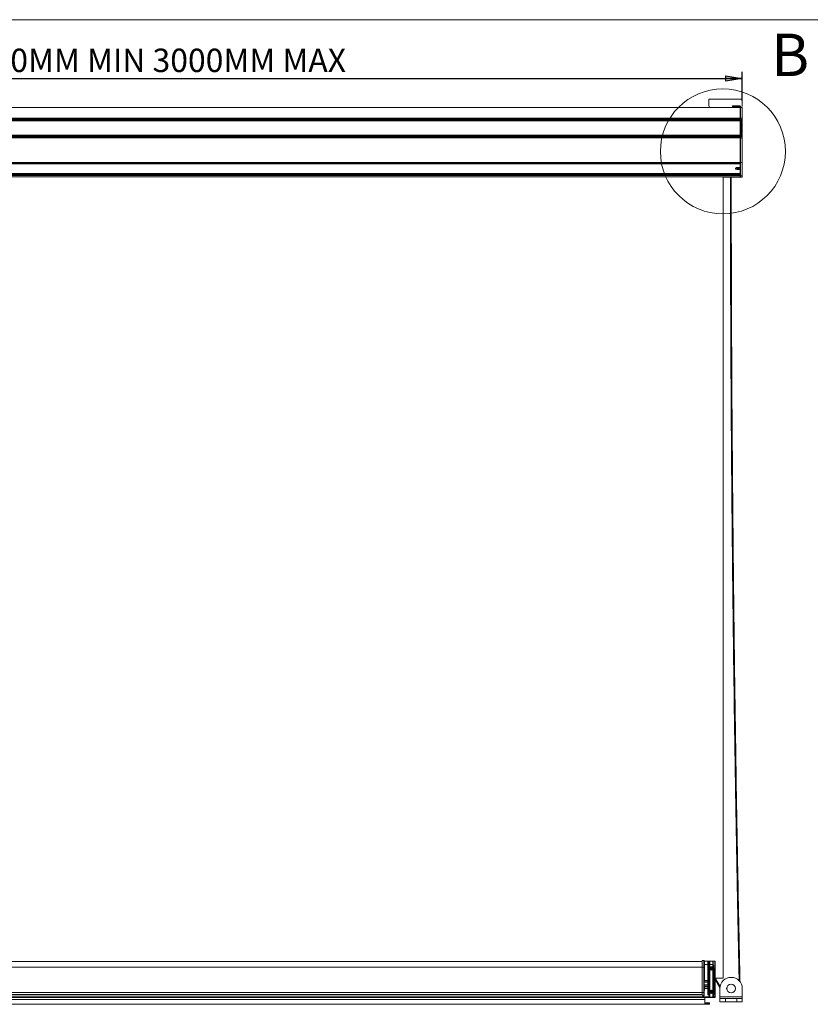
# Model space of a CAD drawing. Units: millimetres. Extents: x 13 to 407, y 10 to 287.
# Drawn here: x 132 to 250, y 140 to 287 of the extents above; entities that cross this region are included whole.
import ezdxf

# ---------------------------------------------------------------- set-up
doc = ezdxf.new("R2010")
doc.units = ezdxf.units.MM
doc.layers.add('BORDTITLE', color=1, linetype='Continuous')
doc.layers.add('RAHM2', color=5, linetype='Continuous')
doc.styles.add('SLDTEXTSTYLE0', font='GOTHIC.TTF', dxfattribs={"width": 0.913})
doc.dimstyles.new('SLDDIMSTYLE0', dxfattribs={"dimtxt": 3.5, "dimasz": 2.5, "dimexe": 0, "dimexo": 0.0625, "dimgap": 0.875, "dimtad": 1, "dimlfac": 12, "dimrnd": 1e-09, "dimzin": 12, "dimdsep": 46, "dimtxsty": 'SLDTEXTSTYLE0', "dimblk1": 'CLOSED', "dimblk2": 'CLOSED', "dimsah": 1, "dimcen": 0.09, "dimadec": 0, "dimazin": 3, "dimtfac": 1, "dimtofl": 0, "dimtmove": 0, "dimatfit": 3, "dimldrblk": 'CLOSED', "dimfxl": 1, "dimfrac": 2, "dimtolj": 1, "dimtzin": 12, "dimarcsym": 0})

# ---------------------------------------------------------------- blocks, each defined once
blk = doc.blocks.new('_CLOSED')
at = {"color": 0, "linetype": 'ByBlock', "lineweight": -2}
for p, q in [((-1, 0.166667), (0, 0)), ((-1, 0.166667), (-1, -0.166667)), ((0, 0), (-1, -0.166667)), ((0, 0), (-1, 0))]:
    blk.add_line(p, q, dxfattribs=at)
blk = doc.blocks.new('_D_1')
at = {"layer": 'BORDTITLE', "transparency": 16777216}
for p, q in [((31.24, 274.67), (31.24, 279.01)), ((239.57, 274.67), (239.57, 279.01)), ((31.24, 278.01), (239.57, 278.01))]:
    blk.add_line(p, q, dxfattribs=at)
at = {"layer": 'BORDTITLE', "transparency": 16777216, "xscale": 2.5, "yscale": 2.5, "rotation": 180.0000000000004}
blk.add_blockref('_CLOSED', (31.24, 278.01, -0.4), dxfattribs=at)
at = {"layer": 'BORDTITLE', "transparency": 16777216, "xscale": 2.5, "yscale": 2.5}
blk.add_blockref('_CLOSED', (239.57, 278.01, -0.4), dxfattribs=at)
at = {"layer": 'BORDTITLE', "transparency": 16777216, "insert": (89.67, 282.48), "char_height": 3.5, "attachment_point": 1, "style": 'SLDTEXTSTYLE0'}
blk.add_mtext('SYSTEM WIDTH 650MM MIN 3000MM MAX', dxfattribs=at)

msp = doc.modelspace()

# ---------------------------------------------------------------- linework, layer by layer
at = {"color": 7, "linetype": 'Continuous', "lineweight": 0}
for p, q in [((234.55359, 274.9163), (239.55359, 274.9163)), ((234.55359, 273.99963), (234.55359, 274.9163)), ((234.55359, 273.99963), (234.68963, 273.6663)), ((239.51338, 273.6663), (239.55359, 273.99963)), ((239.55359, 273.99963), (239.55359, 274.9163)), ((31.53276, 273.6663), (239.28276, 273.6663)), ((238.09526, 273.82463), (238.09526, 273.6663)), ((238.17859, 273.90797), (238.41456, 273.90797)), ((238.41456, 273.90797), (239.22025, 273.90797)), ((239.28276, 273.6663), (239.32442, 273.6663)), ((239.28276, 273.6663), (239.28276, 272.06097)), ((239.32442, 273.4663), (239.28276, 273.4663)), ((239.28276, 273.2913), (239.32442, 273.2913)), ((239.30359, 273.6663), (239.30359, 273.82463)), ((239.32442, 272.36998), (239.32442, 273.6663)), ((239.32442, 273.6663), (239.57443, 273.6663)), ((239.57443, 273.6663), (239.57443, 272.36998)), ((31.53276, 272.06097), (239.28276, 272.06097)), ((239.28276, 272.03854), (31.53276, 272.03854)), ((31.53276, 271.96101), (239.28276, 271.96101)), ((239.28276, 271.93783), (31.53276, 271.93783)), ((31.53276, 271.81144), (239.28276, 271.81144)), ((239.28276, 271.78826), (31.53276, 271.78826)), ((31.53276, 271.71101), (239.28276, 271.71101)), ((239.28276, 271.68783), (31.53276, 271.68783)), ((239.28276, 272.06097), (239.28276, 272.03854)), ((239.28276, 271.96101), (239.28276, 272.03854)), ((239.28276, 271.96101), (239.28276, 271.93783)), ((239.28276, 271.93783), (239.28276, 271.81144)), ((239.28276, 271.81144), (239.28276, 271.78826)), ((239.28276, 271.71101), (239.28276, 271.78826)), ((239.28276, 271.71101), (239.28276, 271.68783)), ((239.28276, 271.68783), (239.28276, 269.53144)), ((239.32442, 271.20797), (239.28276, 271.20797)), ((239.32442, 268.61676), (239.32442, 272.36998)), ((239.36609, 271.99963), (239.36609, 269.21913)), ((239.53276, 271.99963), (239.36609, 271.99963)), ((239.53276, 269.21913), (239.53276, 271.99963)), ((239.57443, 272.36998), (239.57443, 268.61676)), ((31.53276, 269.53144), (239.28276, 269.53144)), ((239.28276, 269.53144), (239.28276, 269.50826)), ((239.28276, 269.50826), (31.53276, 269.50826)), ((31.53276, 269.43101), (239.28276, 269.43101)), ((239.28276, 269.40783), (31.53276, 269.40783)), ((31.53276, 269.28144), (239.28276, 269.28144)), ((239.28276, 269.25826), (31.53276, 269.25826)), ((31.53276, 269.1809), (239.28276, 269.1809)), ((239.28276, 269.15801), (31.53276, 269.15801)), ((239.28276, 269.43101), (239.28276, 269.50826)), ((239.28276, 269.43101), (239.28276, 269.40783)), ((239.28276, 269.40783), (239.28276, 269.28144)), ((239.28276, 269.28144), (239.28276, 269.25826)), ((239.28276, 269.1809), (239.28276, 269.25826)), ((239.28276, 269.1809), (239.28276, 269.15801)), ((239.28276, 269.15801), (239.28276, 265.46196)), ((239.32442, 265.43027), (239.32442, 268.61676)), ((239.36609, 269.21913), (239.53276, 269.21913)), ((239.57443, 268.61676), (239.57443, 265.43027)), ((239.28276, 267.37463), (239.32442, 267.37463)), ((31.53276, 265.46196), (239.28276, 265.46196)), ((239.28276, 265.43684), (31.53276, 265.43684)), ((31.53276, 265.38911), (239.28276, 265.38911)), ((31.53276, 265.33667), (239.28276, 265.33667)), ((239.28276, 265.31155), (31.53276, 265.31155)), ((31.53276, 265.26411), (239.28276, 265.26411)), ((239.28276, 265.46196), (239.28276, 265.43684)), ((239.28276, 265.38911), (239.28276, 265.43684)), ((239.28276, 265.38911), (239.28276, 265.33667)), ((239.28276, 265.33667), (239.28276, 265.31155)), ((239.28276, 265.26411), (239.28276, 265.31155)), ((239.28276, 265.26411), (239.28276, 263.80716)), ((239.57443, 265.43027), (239.32442, 265.43027)), ((239.32442, 265.43027), (239.32442, 263.47292)), ((239.57443, 265.43027), (239.57443, 263.47292)), ((31.53276, 263.80716), (239.28276, 263.80716)), ((239.28276, 263.78204), (31.53276, 263.78204)), ((31.53276, 263.73459), (239.28276, 263.73459)), ((31.53276, 263.68216), (239.28276, 263.68216)), ((239.28276, 263.65704), (31.53276, 263.65704)), ((238.60359, 264.57873), (238.60359, 264.55347)), ((238.76094, 264.57493), (238.86484, 264.57493)), ((238.76094, 264.57493), (238.76094, 264.53201)), ((238.80438, 264.57493), (238.76094, 264.53201)), ((238.76094, 264.53201), (238.86484, 264.53201)), ((238.95067, 264.62687), (238.86484, 264.62687)), ((238.86484, 264.57493), (238.86484, 264.62687)), ((238.86484, 264.57493), (238.86484, 264.53201)), ((238.86484, 264.48006), (238.86484, 264.53201)), ((238.86484, 264.48006), (238.95067, 264.48006)), ((238.95067, 264.57493), (238.95067, 264.62687)), ((238.95067, 264.57493), (239.05457, 264.57493)), ((238.95067, 264.57493), (238.95067, 264.53201)), ((238.95067, 264.53201), (239.05457, 264.53201)), ((238.95067, 264.48006), (238.95067, 264.53201)), ((239.05457, 264.53201), (239.01113, 264.57493)), ((239.05457, 264.53201), (239.05457, 264.57493)), ((239.21193, 264.55347), (239.21193, 264.57873)), ((239.28276, 264.57188), (239.32442, 264.57188)), ((239.32442, 264.0413), (239.28276, 264.0413)), ((239.32442, 264.02463), (239.28276, 264.02463)), ((239.32442, 263.81047), (239.28276, 263.81047)), ((239.28276, 263.80716), (239.28276, 263.78204)), ((239.28276, 263.73459), (239.28276, 263.78204)), ((239.28276, 263.73459), (239.28276, 263.68216)), ((239.28276, 263.68216), (239.28276, 263.65704)), ((239.28276, 263.60959), (239.28276, 263.65704)), ((31.53276, 263.60959), (239.28276, 263.60959)), ((31.53276, 263.55716), (239.28276, 263.55716)), ((239.28276, 263.53204), (31.53276, 263.53204)), ((31.53276, 263.48459), (239.28276, 263.48459)), ((239.28276, 263.30297), (31.53276, 263.30297)), ((236.74109, 263.30297), (236.74109, 143.45797)), ((237.80377, 263.24963), (236.74109, 263.24963)), ((239.32442, 263.24963), (237.92877, 263.24963)), ((239.28276, 263.60959), (239.28276, 263.55716)), ((239.28276, 263.55716), (239.28276, 263.53204)), ((239.28276, 263.48459), (239.28276, 263.53204)), ((239.28276, 263.48459), (239.28276, 263.30297)), ((239.28276, 263.4163), (239.32442, 263.4163)), ((239.32442, 263.47292), (239.57443, 263.47292)), ((239.32442, 263.24963), (239.32442, 263.47292)), ((239.57443, 263.24963), (239.32442, 263.24963)), ((239.57443, 263.47292), (239.57443, 263.24963)), ((233.57442, 145.92926), (37.24109, 145.92926)), ((233.83946, 146.06403), (233.57442, 146.06278)), ((233.57442, 145.0653), (233.57442, 146.06278)), ((233.88116, 146.02252), (233.88116, 146.02131)), ((233.9228, 145.97983), (234.48663, 145.98107)), ((234.48663, 145.98107), (234.49063, 145.98125)), ((234.49109, 145.98129), (234.49063, 145.98125)), ((234.49618, 145.9815), (234.49109, 145.98129)), ((234.65267, 145.9815), (234.49618, 145.9815)), ((234.65822, 145.98125), (234.65267, 145.9815)), ((234.65822, 145.98125), (234.66222, 145.98107)), ((234.66222, 145.98107), (235.1421, 145.98107)), ((235.1421, 145.98107), (235.14559, 145.98122)), ((235.14938, 145.98138), (235.14559, 145.98122)), ((235.49011, 145.98138), (235.14938, 145.98138)), ((235.53174, 145.93974), (235.53174, 144.17029)), ((233.80767, 145.0653), (233.57442, 145.0653)), ((233.57442, 141.3153), (233.57442, 145.0653)), ((233.80767, 141.3153), (233.80767, 145.0653)), ((233.80767, 145.0653), (233.84931, 145.0653)), ((233.84931, 145.0653), (233.84931, 141.3153)), ((233.86469, 143.08293), (233.86469, 145.50279)), ((233.86469, 145.50279), (233.90633, 145.50279)), ((233.90633, 145.50279), (233.90633, 143.08293)), ((234.40919, 145.50279), (233.90633, 145.50279)), ((234.40919, 143.08293), (234.40919, 145.50279)), ((234.45083, 145.50279), (234.40919, 145.50279)), ((234.45083, 145.50279), (234.45083, 143.08293)), ((234.46259, 142.9885), (234.46259, 145.0653)), ((234.46259, 145.0653), (234.52506, 145.0653)), ((234.52506, 145.0653), (234.52506, 141.3153)), ((234.52506, 145.0653), (234.62379, 145.0653)), ((234.62379, 141.3153), (234.62379, 145.0653)), ((234.62379, 145.0653), (234.68626, 145.0653)), ((234.68626, 145.0653), (234.68626, 141.3153)), ((234.69802, 144.89863), (234.69802, 145.50279)), ((234.73966, 145.50279), (234.69802, 145.50279)), ((234.69802, 141.39863), (234.69802, 144.89863)), ((234.73966, 145.50279), (234.73966, 145.03464)), ((235.15919, 145.50279), (234.73966, 145.50279)), ((234.73966, 144.76261), (234.73966, 141.53464)), ((234.82442, 144.8678), (234.82442, 144.92947)), ((234.82442, 144.92947), (234.90025, 144.92947)), ((234.90025, 144.8678), (234.82442, 144.8678)), ((234.90794, 144.91925), (234.90794, 144.92947)), ((234.90794, 144.8678), (234.90794, 144.878)), ((234.91859, 145.02363), (234.98026, 145.02363)), ((234.91859, 144.9478), (234.91859, 145.02363)), ((234.91859, 144.94012), (234.9288, 144.94012)), ((234.9288, 144.85715), (234.91859, 144.85715)), ((234.91859, 144.77363), (234.91859, 144.84945)), ((234.98026, 144.77363), (234.91859, 144.77363)), ((234.97006, 144.94012), (234.98026, 144.94012)), ((234.98026, 144.85715), (234.97006, 144.85715)), ((234.98026, 145.02363), (234.98026, 144.9478)), ((234.98026, 144.84945), (234.98026, 144.77363)), ((234.99092, 144.92947), (234.99092, 144.91925)), ((234.99092, 144.878), (234.99092, 144.8678)), ((234.99861, 144.92947), (235.07442, 144.92947)), ((235.07442, 144.8678), (234.99861, 144.8678)), ((235.07442, 144.92947), (235.07442, 144.8678)), ((235.15919, 145.03464), (235.15919, 145.50279)), ((235.15919, 145.50279), (235.20083, 145.50279)), ((235.15919, 141.53464), (235.15919, 144.76261)), ((235.20083, 145.50279), (235.20083, 144.89863)), ((235.20083, 144.89863), (235.20083, 141.39863)), ((235.20676, 140.72509), (235.20676, 145.25279)), ((235.20676, 145.25279), (235.24839, 145.25279)), ((235.24839, 145.25279), (235.24839, 140.72509)), ((235.24839, 145.25279), (235.46706, 145.25279)), ((235.25957, 141.01676), (235.25957, 144.96113)), ((235.26773, 144.96113), (235.25957, 144.96113)), ((235.26773, 144.96113), (235.26773, 141.01676)), ((235.30039, 144.96113), (235.26773, 144.96113)), ((235.30039, 144.96113), (235.30039, 141.01676)), ((235.33305, 144.96113), (235.30039, 144.96113)), ((235.33305, 141.01676), (235.33305, 144.96113)), ((235.34121, 144.96113), (235.33305, 144.96113)), ((235.34121, 144.96113), (235.34121, 141.01676)), ((235.46706, 140.72509), (235.46706, 145.25279)), ((235.46706, 145.25279), (235.5087, 145.25279)), ((235.5087, 145.25279), (235.5087, 140.72509)), ((233.85152, 142.43179), (233.85152, 142.86547)), ((233.85152, 142.86547), (233.89316, 142.86547)), ((233.85841, 143.07352), (233.86469, 143.08293)), ((233.86469, 143.08293), (233.90633, 143.08293)), ((233.89316, 142.86547), (233.89316, 142.43179)), ((234.43057, 142.86547), (233.89316, 142.86547)), ((233.90633, 143.04133), (233.90005, 143.0319)), ((233.90005, 143.0319), (234.41546, 143.0319)), ((233.90633, 143.08293), (233.90633, 143.04133)), ((233.90633, 143.08293), (234.40919, 143.08293)), ((234.40919, 143.04133), (233.90633, 143.04133)), ((234.45083, 143.08293), (234.40919, 143.08293)), ((234.40919, 143.04133), (234.40919, 143.08293)), ((234.41546, 143.0319), (234.40919, 143.04133)), ((234.46836, 142.86547), (234.43057, 142.86547)), ((234.43057, 142.43179), (234.43057, 142.86547)), ((234.45083, 143.08293), (234.45711, 143.07352)), ((234.46836, 142.86547), (234.46836, 142.43179)), ((235.52985, 143.38511), (235.52985, 140.58323)), ((235.52985, 143.17284), (235.55078, 143.14023)), ((235.53098, 143.42016), (235.53206, 143.42091)), ((235.5313, 143.87384), (235.5313, 143.66698)), ((235.53201, 143.89466), (235.53203, 143.89468)), ((235.53203, 143.64614), (235.53201, 143.64616)), ((236.74109, 143.45797), (235.53203, 143.45797)), ((235.53276, 143.44282), (235.53276, 143.45797)), ((235.55078, 143.14023), (236.24343, 141.98689)), ((236.26687, 142.19065), (235.65794, 143.20459)), ((233.85152, 142.43179), (233.89316, 142.43179)), ((233.86469, 142.21433), (233.85841, 142.22374)), ((233.86469, 141.96843), (233.86469, 142.21433)), ((233.86469, 142.21433), (233.90633, 142.21433)), ((233.86469, 141.96843), (233.90633, 141.96843)), ((233.89316, 142.43179), (234.43057, 142.43179)), ((234.41546, 142.26535), (233.90005, 142.26535)), ((233.90005, 142.26535), (233.90633, 142.25593)), ((234.40963, 141.90226), (233.90588, 141.90226)), ((233.90633, 142.25593), (234.40919, 142.25593)), ((233.90633, 142.25593), (233.90633, 142.21433)), ((233.90633, 142.21433), (233.90633, 141.96843)), ((234.40919, 142.21433), (233.90633, 142.21433)), ((233.90633, 141.96843), (234.40919, 141.96843)), ((234.40919, 142.25593), (234.41546, 142.26535)), ((234.40919, 142.21433), (234.40919, 142.25593)), ((234.40919, 141.96843), (234.40919, 142.21433)), ((234.45083, 142.21433), (234.40919, 142.21433)), ((234.45083, 141.96843), (234.40919, 141.96843)), ((234.46836, 142.43179), (234.43057, 142.43179)), ((234.45711, 142.22374), (234.45083, 142.21433)), ((234.45083, 142.21433), (234.45083, 141.96843)), ((234.46259, 141.3153), (234.46259, 142.30875)), ((234.69802, 140.61929), (234.69802, 141.39863)), ((234.82442, 141.36779), (234.82442, 141.42946)), ((234.82442, 141.42946), (234.90025, 141.42946)), ((234.90794, 141.41926), (234.90794, 141.42946)), ((234.91859, 141.52363), (234.98026, 141.52363)), ((234.91859, 141.44781), (234.91859, 141.52363)), ((234.91859, 141.44012), (234.9288, 141.44012)), ((234.97006, 141.44012), (234.98026, 141.44012)), ((234.98026, 141.52363), (234.98026, 141.44781)), ((234.99092, 141.42946), (234.99092, 141.41926)), ((234.99861, 141.42946), (235.07442, 141.42946)), ((235.07442, 141.42946), (235.07442, 141.36779)), ((235.20083, 141.39863), (235.20083, 140.59846)), ((236.2411, 141.89863), (236.2411, 140.64863)), ((239.57443, 141.89863), (239.57443, 140.64863)), ((36.82443, 140.57779), (233.99109, 140.57779)), ((36.82443, 140.27388), (233.99109, 140.27388)), ((233.65776, 140.66946), (37.15776, 140.66946)), ((233.80767, 141.3153), (233.57442, 141.3153)), ((233.57442, 140.96133), (233.57442, 141.3153)), ((233.63474, 140.89902), (233.64167, 140.89878)), ((233.65776, 140.88275), (233.65776, 140.80019)), ((233.65776, 140.80019), (233.81244, 140.80019)), ((233.65776, 140.79424), (233.65776, 140.80019)), ((233.65776, 140.79424), (233.65776, 140.66946)), ((233.81244, 140.77663), (233.65776, 140.77663)), ((233.65776, 140.66946), (233.65776, 140.57779)), ((234.62598, 140.65904), (233.65776, 140.65904)), ((233.80767, 141.3153), (233.84931, 141.3153)), ((233.81244, 140.80019), (233.81244, 140.77663)), ((233.99109, 140.57779), (233.99109, 140.27388)), ((233.99109, 140.56529), (234.40785, 140.56529)), ((233.99109, 140.27388), (233.99109, 139.67682)), ((234.62703, 140.56535), (234.40769, 140.56535)), ((234.47539, 140.53939), (234.45279, 140.562)), ((234.46259, 141.3153), (234.52506, 141.3153)), ((234.49621, 140.53868), (235.13764, 140.53868)), ((234.62647, 140.91992), (234.52239, 140.91992)), ((234.52274, 140.96136), (234.62611, 140.96136)), ((234.52506, 141.3153), (234.62379, 141.3153)), ((234.62379, 141.3153), (234.68626, 141.3153)), ((234.62598, 140.65904), (234.68843, 140.65904)), ((234.63555, 140.55682), (234.62703, 140.56535)), ((234.68949, 140.62782), (234.69802, 140.61929)), ((234.73966, 140.61929), (234.69802, 140.61929)), ((234.73695, 140.59565), (234.73695, 140.55401)), ((234.73695, 140.59565), (235.15919, 140.59565)), ((235.15919, 140.55401), (234.73695, 140.55401)), ((234.73966, 141.26262), (234.73966, 140.61929)), ((234.90025, 141.36779), (234.82442, 141.36779)), ((234.90794, 141.36779), (234.90794, 141.378)), ((234.9288, 141.35714), (234.91859, 141.35714)), ((234.91859, 141.27363), (234.91859, 141.34945)), ((234.98026, 141.27363), (234.91859, 141.27363)), ((234.98026, 141.35714), (234.97006, 141.35714)), ((234.98026, 141.34945), (234.98026, 141.27363)), ((234.99092, 141.378), (234.99092, 141.36779)), ((235.07442, 141.36779), (234.99861, 141.36779)), ((235.15926, 140.54019), (235.15846, 140.53939)), ((235.15919, 140.59565), (235.15919, 141.26262)), ((235.15919, 140.59565), (235.15919, 140.55401)), ((235.20083, 140.59846), (235.20253, 140.60017)), ((235.2009, 140.54159), (235.48821, 140.54159)), ((235.20676, 140.72509), (235.24839, 140.72509)), ((235.24418, 140.55853), (235.24247, 140.55682)), ((235.47127, 140.55853), (235.24418, 140.55853)), ((235.24839, 140.72509), (235.46706, 140.72509)), ((235.26773, 141.01676), (235.25957, 141.01676)), ((235.30039, 141.01676), (235.26773, 141.01676)), ((235.33305, 141.01676), (235.30039, 141.01676)), ((235.34121, 141.01676), (235.33305, 141.01676)), ((235.46706, 140.72509), (235.5087, 140.72509)), ((235.48821, 140.54159), (235.47127, 140.55853)), ((235.51292, 140.60017), (235.52985, 140.58323)), ((236.2411, 140.64863), (239.57443, 140.64863)), ((236.2411, 140.64863), (236.2411, 140.39863)), ((236.2411, 139.89863), (236.2411, 140.39863)), ((236.2411, 140.39863), (237.07443, 140.39863)), ((237.07443, 140.39863), (237.07443, 139.89863)), ((237.07443, 140.39863), (238.74109, 140.39863)), ((238.74109, 139.89863), (238.74109, 140.39863)), ((238.74109, 140.39863), (239.57443, 140.39863)), ((239.57443, 140.64863), (239.57443, 140.39863)), ((239.57443, 140.39863), (239.57443, 139.89863)), ((36.15776, 139.53464), (234.65776, 139.53464)), ((233.99109, 139.76701), (234.65776, 139.76701)), ((233.99109, 139.67682), (234.65776, 139.67682)), ((234.65776, 139.67682), (234.65776, 139.76701)), ((234.65776, 139.67682), (234.65776, 139.53464)), ((237.07443, 139.89863), (236.2411, 139.89863)), ((237.07443, 139.89863), (238.74109, 139.89863)), ((239.57443, 139.89863), (238.74109, 139.89863))]:
    msp.add_line(p, q, dxfattribs=at)
at = {"color": 8, "linetype": 'Continuous', "lineweight": 0}
for p, q in [((238.09526, 273.82463), (238.36898, 273.82463)), ((238.36898, 273.82463), (239.30359, 273.82463)), ((239.32442, 273.64547), (239.28276, 273.64547)), ((239.28276, 273.54155), (239.32442, 273.54155)), ((239.32442, 273.52197), (239.28276, 273.52197)), ((239.28276, 273.46756), (239.32442, 273.46756)), ((239.32442, 273.36785), (239.28276, 273.36785)), ((239.28276, 264.0237), (239.32442, 264.0237)), ((239.32442, 263.97139), (239.28276, 263.97139)), ((239.28276, 263.93034), (239.32442, 263.93034)), ((239.32442, 263.77223), (239.28276, 263.77223)), ((239.28276, 263.52895), (239.32442, 263.52895)), ((239.32442, 263.33297), (239.28276, 263.33297)), ((233.57442, 145.92398), (37.24109, 145.92398)), ((233.57442, 145.0653), (37.24109, 145.0653)), ((233.57442, 141.3153), (37.24109, 141.3153)), ((233.57442, 140.99631), (37.24109, 140.99631)), ((233.57442, 140.96731), (37.24109, 140.96731))]:
    msp.add_line(p, q, dxfattribs=at)
at = {"color": 7, "linetype": 'Continuous', "lineweight": 0, "flags": 128}
for points in [[(238.90776, 264.72018), (239.00601, 264.71278), (239.09553, 264.69122), (239.16837, 264.65743), (239.21805, 264.61441), (239.24016, 264.56597), (239.23273, 264.51643), (239.19643, 264.47018), (239.13448, 264.43134), (239.05239, 264.40335), (238.95744, 264.38871), (238.85808, 264.38871), (238.76313, 264.40335), (238.68103, 264.43134), (238.61908, 264.47018), (238.58278, 264.51643), (238.57536, 264.56597), (238.59747, 264.61441), (238.64715, 264.65743), (238.71998, 264.69122), (238.80951, 264.71278), (238.90776, 264.72018)], [(238.90776, 264.40139), (238.81377, 264.40883), (238.72897, 264.43043), (238.66168, 264.46408), (238.61848, 264.50647), (238.60359, 264.55347), (238.61848, 264.60046), (238.66168, 264.64286), (238.72897, 264.67651), (238.81377, 264.69811), (238.90776, 264.70555), (239.00175, 264.69811), (239.08654, 264.67651), (239.15384, 264.64286), (239.19704, 264.60046), (239.21193, 264.55347), (239.19704, 264.50647), (239.15384, 264.46408), (239.08654, 264.43043), (239.00175, 264.40883), (238.90776, 264.40139)], [(234.44729, 145.81133), (234.4463, 145.8066), (234.4438, 145.80204), (234.43988, 145.79783), (234.4347, 145.79411), (234.42843, 145.79104), (234.42133, 145.78872), (234.41364, 145.78724), (234.40565, 145.78664)], [(234.7432, 145.78664), (234.73521, 145.78724), (234.72752, 145.78872), (234.72042, 145.79104), (234.71415, 145.79411), (234.70897, 145.79783), (234.70505, 145.80204), (234.70255, 145.8066), (234.70156, 145.81133)], [(234.46259, 142.9885), (234.4616, 142.98379), (234.4591, 142.97924), (234.45518, 142.97505), (234.45, 142.97134), (234.44374, 142.96828), (234.43662, 142.96597), (234.42894, 142.96449), (234.42096, 142.96389)], [(233.86425, 141.92431), (233.86525, 141.92009), (233.86777, 141.91602), (233.87168, 141.91226), (233.87687, 141.90894), (233.88313, 141.9062), (233.89023, 141.90412), (233.89791, 141.90279), (233.90588, 141.90226)], [(234.45127, 141.92431), (234.45026, 141.92009), (234.44775, 141.91602), (234.44384, 141.91226), (234.43865, 141.90894), (234.43239, 141.9062), (234.42529, 141.90412), (234.41761, 141.90279), (234.40963, 141.90226)], [(234.46259, 142.30875), (234.4616, 142.31347), (234.4591, 142.31801), (234.45518, 142.32221), (234.45, 142.32592), (234.44374, 142.32898), (234.43662, 142.33129), (234.42894, 142.33277), (234.42096, 142.33336)], [(234.62611, 140.96136), (234.63805, 140.96195), (234.64955, 140.96341), (234.66019, 140.96569), (234.66958, 140.96869), (234.67736, 140.97231), (234.68325, 140.97643), (234.68703, 140.98087), (234.68856, 140.98549)]]:
    msp.add_lwpolyline(points, dxfattribs=at)
at = {"color": 8, "linetype": 'Continuous', "lineweight": 0, "flags": 128}
for points in [[(235.55078, 143.14023), (235.55486, 143.14268), (235.56647, 143.14965), (235.58385, 143.16008), (235.60436, 143.1724)], [(235.60436, 143.1724), (235.62486, 143.18471), (235.64225, 143.19516), (235.65386, 143.20213), (235.65794, 143.20459), (235.65794, 143.20459)]]:
    msp.add_lwpolyline(points, dxfattribs=at)
at = {"color": 7, "linetype": 'Continuous', "lineweight": 0}
for centre, radius in [((236.6766, 267.11008), 9.34788), ((234.94943, 144.89863), 0.24795), ((234.94943, 144.89863), 0.23578), ((234.94943, 144.89863), 0.22917), ((234.94943, 141.39863), 0.24795), ((234.94943, 141.39863), 0.23578), ((234.94943, 141.39863), 0.22917), ((237.90776, 141.89863), 0.66667), ((237.90776, 141.89863), 0.66036)]:
    msp.add_circle(centre, radius, dxfattribs=at)
for centre, radius, start, end in [((238.17859, 273.82463), 0.08333, 90, 180), ((239.22026, 273.82463), 0.08333, 0, 90), ((235.23628, 145.77917), 0.0389, 85.1602458, 170.4116138), ((234.94943, 144.89863), 0.25, 32.9598655, 147.0401345), ((234.94943, 144.89863), 0.25, 212.9598655, 327.0401345), ((234.94943, 144.89863), 0.05805, 122.0857062, 147.9142938), ((234.94943, 144.89863), 0.05805, 212.0857062, 237.9142938), ((234.94943, 144.89863), 0.04633, 153.5618458, 206.4381542), ((234.94943, 144.89863), 0.04633, 138.2817896, 153.5618458), ((234.94943, 144.89863), 0.04633, 206.4381542, 221.7182104), ((234.94943, 144.89863), 0.04633, 131.7182104, 138.2817896), ((234.94943, 144.89863), 0.04633, 221.7182104, 228.2817896), ((234.94943, 144.89863), 0.04633, 116.4381542, 131.7182104), ((234.94943, 144.89863), 0.04633, 228.2817896, 243.5618458), ((234.94943, 144.89863), 0.04633, 63.5618458, 116.4381542), ((234.94943, 144.89863), 0.04633, 243.5618458, 296.4381542), ((234.94943, 144.89863), 0.04633, 48.2817896, 63.5618458), ((234.94943, 144.89863), 0.04633, 296.4381542, 311.7182104), ((234.94943, 144.89863), 0.05805, 32.0857062, 57.9142938), ((234.94943, 144.89863), 0.04633, 41.7182104, 48.2817896), ((234.94943, 144.89863), 0.04633, 311.7182104, 318.2817896), ((234.94943, 144.89863), 0.05805, 302.0857062, 327.9142938), ((234.94943, 144.89863), 0.04633, 26.4381542, 41.7182104), ((234.94943, 144.89863), 0.04633, 318.2817896, 333.5618458), ((234.94943, 144.89863), 0.04633, 333.5618458, 26.4381542), ((235.30039, 144.96113), 0.04082, 0, 180), ((235.30039, 144.96113), 0.03266, 0, 180), ((233.90013, 143.07363), 0.04172, 180.149031, 269.8919873), ((233.90639, 143.08303), 0.0417, 180.1357485, 269.9189491), ((234.40913, 143.08303), 0.0417, 270.0810509, 359.8642515), ((234.41539, 143.07363), 0.04172, 270.1080127, 359.850969), ((237.90776, 141.89863), 1.66667, 0, 180), ((233.90012, 142.22363), 0.04171, 90.0945466, 179.8507558), ((233.90639, 142.21423), 0.0417, 90.0810509, 179.8642515), ((234.40913, 142.21423), 0.0417, 0.1357485, 89.9189491), ((234.4154, 142.22363), 0.04171, 0.1492442, 89.9054534), ((234.94943, 141.39863), 0.25, 32.9598655, 147.0401345), ((234.94943, 141.39863), 0.05805, 122.0857062, 147.9142938), ((234.94943, 141.39863), 0.04633, 153.5618458, 206.4381542), ((234.94943, 141.39863), 0.04633, 138.2817896, 153.5618458), ((234.94943, 141.39863), 0.04633, 131.7182104, 138.2817896), ((234.94943, 141.39863), 0.04633, 116.4381542, 131.7182104), ((234.94943, 141.39863), 0.04633, 63.5618458, 116.4381542), ((234.94943, 141.39863), 0.04633, 48.2817896, 63.5618458), ((234.94943, 141.39863), 0.05805, 32.0857062, 57.9142938), ((234.94943, 141.39863), 0.04633, 41.7182104, 48.2817896), ((234.94943, 141.39863), 0.04633, 26.4381542, 41.7182104), ((234.94943, 141.39863), 0.04633, 333.5618458, 26.4381542), ((233.88439, 141.02868), 0.10374, 251.8812133, 275.1894415), ((234.42951, 141.20984), 0.06126, 261.485772, 302.1206601), ((234.07357, 141.25654), 0.51857, 322.8202214, 325.5398842), ((234.5243, 141.11404), 0.15269, 261.2766076, 269.4142538), ((234.64057, 140.76235), 0.1582, 72.1994011, 95.1142149), ((234.62694, 140.6279), 0.06255, 270.0859318, 359.9231809), ((234.94943, 141.39863), 0.25, 212.9598655, 327.0401345), ((234.94943, 141.39863), 0.05805, 212.0857062, 237.9142938), ((234.94943, 141.39863), 0.04633, 206.4381542, 221.7182104), ((234.94943, 141.39863), 0.04633, 221.7182104, 228.2817896), ((234.94943, 141.39863), 0.04633, 228.2817896, 243.5618458), ((234.94943, 141.39863), 0.04633, 243.5618458, 296.4381542), ((234.94943, 141.39863), 0.04633, 296.4381542, 311.7182104), ((234.94943, 141.39863), 0.04633, 311.7182104, 318.2817896), ((234.94943, 141.39863), 0.05805, 302.0857062, 327.9142938), ((234.94943, 141.39863), 0.04633, 318.2817896, 333.5618458), ((235.24254, 140.59854), 0.04172, 180.1001393, 269.8998607), ((235.24425, 140.60025), 0.04172, 180.1001393, 269.8998607), ((235.30039, 141.01676), 0.04082, 180, 0), ((235.30039, 141.01676), 0.03266, 180, 0), ((235.4712, 140.60025), 0.04172, 270.1001393, 359.8998607)]:
    msp.add_arc(centre, radius, start, end, dxfattribs=at)
for centre, major_axis, ratio, start_param, end_param in [((239.28276, 264.8365), (0.04167, 0), 0.577350269, 4.71238898, 6.283185307), ((233.84113, 145.0653), (0, 1), 0.033465737, 0.050222472, 1.570796327), ((233.88277, 145.0653), (0, 0.95833), 0.034920769, 0.048162865, 1.570796327), ((233.88288, 145.5028), (0, 0.52083), 0.034920769, 0.094309073, 1.570796327), ((233.92452, 145.5028), (0, 0.47917), 0.037957358, 0.094388064, 1.570796327), ((234.43277, 145.0653), (0, 0.85417), 0.034920769, 4.71238898, 5.774534454), ((234.43264, 145.5028), (0, 0.52083), 0.034920769, 4.71238898, 5.346398519), ((234.49523, 145.0653), (0, 0.91667), 0.032539808, 4.71238898, 6.251361754), ((234.65362, 145.0653), (0, 0.91667), 0.032539808, 0.031823553, 1.570796327), ((234.71608, 145.0653), (0, 0.85417), 0.034920769, 0.508650853, 1.570796327), ((234.71621, 145.5028), (0, 0.52083), 0.034920769, 0.936786788, 1.570796327), ((235.141, 145.5028), (0, 0.47917), 0.037957358, 4.71238898, 6.222278091), ((235.22438, 145.2528), (0, 0.72917), 0.032925297, 4.71238898, 5.599186895), ((235.49107, 145.2528), (0, 0.72917), 0.032925297, 0.040010674, 1.570796327), ((235.53271, 145.2528), (0, 0.6875), 0.034920769, 0.040320045, 1.570796327), ((234.391, 145.5028), (0, 0.47917), 0.037957358, 4.71238898, 5.346398519), ((234.75785, 145.5028), (0, 0.47917), 0.037957358, 0.936786788, 1.570796327), ((234.94363, 144.89863), (0.04133, 0), 0.990115912, 2.61320356, 3.669981747), ((234.94943, 144.90443), (0, 0.04133), 0.990115912, 5.754796214, 6.811574401), ((234.94943, 144.89283), (0, 0.04133), 0.990115912, 2.61320356, 3.669981747), ((234.95522, 144.89863), (0.04133, 0), 0.990115912, 5.754796214, 6.811574401), ((235.18274, 145.2528), (0, 0.6875), 0.034920769, 4.71238898, 5.599186895), ((235.18264, 145.5028), (0, 0.52083), 0.034920769, 4.71238898, 5.286476817), ((233.85879, 142.86547), (0, 0.20833), 0.034920769, 0.052359878, 1.570796327), ((233.90043, 142.86547), (0, 0.16667), 0.043650962, 0.052359878, 1.570796327), ((234.41508, 142.86547), (0, 0.16667), 0.043650962, 5.344165004, 6.23082543), ((234.45673, 142.86547), (0, 0.20833), 0.034920769, 5.344165004, 6.23082543), ((235.53101, 143.38469), (-0.00001, 0.03548), 0.032810104, 0.022950675, 1.558840417), ((235.53203, 143.87384), (0, 0.02083), 0.034920769, 0.034906585, 1.570796327), ((235.53203, 143.66698), (0, 0.02083), 0.034920769, 1.570796327, 3.106686069), ((235.53465, 144.17029), (0, 0.08333), 0.034920769, 1.570796327, 2.337790335), ((235.53203, 143.44308), (-0.00001, 0.02217), 0.032810104, 3.164543329, 4.70043307), ((233.85879, 142.43179), (0, 0.20833), 0.034920769, 1.570796327, 3.089232776), ((233.93506, 140.65905), (0, 2.39014), 0.034920769, 1.012939158, 1.457151276), ((233.86178, 141.96843), (0, 0.08333), 0.034920769, 4.154531812, 4.71238898), ((233.90043, 142.43179), (0, 0.16667), 0.043650962, 1.570796327, 3.089232776), ((233.9767, 140.65905), (0, 2.34847), 0.035540334, 1.012939158, 1.457151276), ((233.90342, 141.96843), (0, 0.125), 0.023280513, 4.154531811, 4.71238898), ((234.4121, 141.96843), (0, 0.125), 0.023280513, 1.570796327, 2.128653496), ((234.33882, 140.65905), (0, 2.34847), 0.035540334, 4.922669058, 5.270246149), ((234.41508, 142.43179), (0, 0.16667), 0.043650962, 3.193952531, 4.080612956), ((234.45374, 141.96843), (0, 0.08333), 0.034920769, 1.570796327, 2.128653496), ((234.38046, 140.65905), (0, 2.39014), 0.034920769, 4.922669058, 5.270246149), ((234.45673, 142.43179), (0, 0.20833), 0.034920769, 3.193952531, 4.080612956), ((234.94363, 141.39863), (0.04133, 0), 0.990115912, 2.61320356, 3.669981747), ((234.94943, 141.40443), (0, 0.04133), 0.990115912, 5.754796214, 6.811574401), ((234.95522, 141.39863), (0.04133, 0), 0.990115912, 5.754796214, 6.811574401), ((233.84113, 141.3153), (0, 1), 0.033465737, 1.570796327, 2.111936287), ((233.88277, 141.3153), (0, 0.95833), 0.034920769, 1.570796327, 1.984446919), ((234.43277, 141.3153), (0, 0.85417), 0.034920769, 4.527120154, 4.71238898), ((234.49621, 140.53941), (0.02083, 0), 0.034920769, 3.176499239, 4.71238898), ((234.52744, 140.92918), (0, 0.08333), 0.061111347, 1.174377892, 1.682109249), ((234.49523, 141.3153), (0, 0.91667), 0.032539808, 4.315970545, 4.71238898), ((234.65362, 141.3153), (0, 0.91667), 0.032539808, 1.570796327, 1.967214762), ((234.7058, 140.65905), (0, 2.34847), 0.033991422, 1.459483404, 1.570796327), ((234.62707, 140.65905), (0, 0.09375), 0.011640256, 1.570796327, 3.106686069), ((234.62141, 140.92918), (0, 0.08333), 0.061111347, 4.601076058, 5.108807416), ((234.63543, 140.61941), (0.04432, -0.04432), 0.997165373, 5.498396131, 7.067974483), ((234.71608, 141.3153), (0, 0.85417), 0.034920769, 1.570796327, 1.967214762), ((234.76826, 140.65905), (0, 2.28597), 0.034920769, 1.459483404, 1.570796327), ((234.68953, 140.65905), (0, 0.03125), 0.034920769, 1.570796327, 3.106686069), ((234.68387, 140.92918), (0, 0.14583), 0.034920769, 4.601076058, 5.108807416), ((234.63543, 140.61941), (-0.07375, 0.07375), 0.998782766, 3.697659297, 3.926381829), ((234.94943, 141.39283), (0, 0.04133), 0.990115912, 2.61320356, 3.669981747), ((235.13764, 140.53941), (0.02083, 0), 0.034920769, 4.71238898, 6.248278722), ((235.15919, 140.59856), (0.04167, 0), 0.069841539, 4.71238898, 6.248278722), ((235.15919, 140.55692), (0.08333, 0), 0.034920769, 4.71238898, 6.248278722), ((235.20091, 140.54014), (0.04167, 0), 0.034920769, 1.570796327, 3.106686069), ((235.20239, 140.7251), (0, 0.125), 0.034920769, 3.176499239, 4.71238898), ((235.24403, 140.7251), (0, 0.16667), 0.026190577, 3.176499239, 4.71238898), ((235.47142, 140.7251), (0, 0.16667), 0.026190577, 1.570796327, 3.106686069), ((235.48816, 140.58329), (-0.0295, 0.0295), 0.998782766, 2.356803478, 3.926381829), ((235.51307, 140.7251), (0, 0.125), 0.034920769, 1.570796327, 3.106686069)]:
    msp.add_ellipse(centre, major_axis=major_axis, ratio=ratio, start_param=start_param, end_param=end_param, dxfattribs=at)
for points, knots in [([(239.32442, 272.36998), (239.32526, 272.34277), (239.32899, 272.22103), (239.35078, 272.09663), (239.36596, 272.00041), (239.36609, 271.99963)], [0, 0, 0, 0, 0.222074524, 0.993726463, 1, 1, 1, 1]), ([(239.53276, 271.99963), (239.53288, 272.00041), (239.54807, 272.09663), (239.56986, 272.22103), (239.57359, 272.34277), (239.57443, 272.36998)], [0, 0, 0, 0, 0.006273537, 0.777925476, 1, 1, 1, 1]), ([(239.36609, 269.21913), (239.36596, 269.21786), (239.35991, 269.15527), (239.34316, 268.98197), (239.32644, 268.78214), (239.32476, 268.6443), (239.32442, 268.61676)], [0, 0, 0, 0, 0.006303251, 0.31143598, 0.862416229, 1, 1, 1, 1]), ([(239.57443, 268.61676), (239.57409, 268.6443), (239.57244, 268.78214), (239.55571, 268.98197), (239.53894, 269.15527), (239.53288, 269.21786), (239.53276, 269.21913)], [0, 0, 0, 0, 0.137583321, 0.688562865, 0.993696757, 1, 1, 1, 1]), ([(237.80376, 263.30297), (237.80378, 263.20013), (237.80385, 262.87555), (237.80403, 262.36295), (237.80429, 261.79892), (237.80454, 261.32559), (237.80481, 260.9084), (237.80507, 260.51187), (237.80562, 259.81652), (237.80651, 258.82009), (237.80927, 256.41105), (237.81712, 251.67077), (237.84299, 242.43288), (237.90143, 230.33901), (238.00172, 216.60419), (238.14051, 202.19733), (238.33222, 186.59033), (238.57832, 170.45575), (238.80758, 157.75484), (238.95177, 150.51988), (239.00192, 148.07918), (239.01022, 147.67643), (239.01836, 147.28354), (239.02622, 146.90413), (239.03384, 146.53848), (239.04158, 146.16802), (239.04996, 145.76756), (239.05976, 145.30229), (239.07128, 144.75595), (239.08481, 144.11895), (239.09712, 143.54125), (239.10497, 143.17589), (239.10761, 143.05309)], [0, 0, 0, 0, 0.002565271, 0.008097232, 0.012787356, 0.016635644, 0.019905, 0.023194568, 0.026527622, 0.037251237, 0.048051517, 0.086623925, 0.155503232, 0.278501969, 0.388322273, 0.498142559, 0.637913832, 0.777685134, 0.900683858, 0.954803285, 0.95820513, 0.961582524, 0.964852595, 0.968008153, 0.971049366, 0.973976231, 0.977251607, 0.981041489, 0.985585488, 0.99088361, 0.99693586, 1, 1, 1, 1]), ([(239.23635, 142.88074), (239.23312, 143.03073), (239.22512, 143.40243), (239.21318, 143.96209), (239.20118, 144.52599), (239.19118, 144.9992), (239.18237, 145.41629), (239.17405, 145.81273), (239.15948, 146.50791), (239.13876, 147.5041), (239.08924, 149.91258), (238.99423, 154.65182), (238.81967, 163.8879), (238.61583, 175.97992), (238.41827, 189.71338), (238.24468, 204.11955), (238.09797, 219.72668), (237.99413, 235.86243), (237.94789, 248.56502), (237.93495, 255.80124), (237.93219, 258.24239), (237.93174, 258.64522), (237.93135, 259.03818), (237.93097, 259.41766), (237.93066, 259.78338), (237.93035, 260.15391), (237.93005, 260.55445), (237.92972, 261.01983), (237.92941, 261.56628), (237.92909, 262.20342), (237.92886, 262.79239), (237.92879, 263.16898), (237.92876, 263.30297)], [0, 0, 0, 0, 0.003737301, 0.009261264, 0.013944561, 0.017787359, 0.021051952, 0.024336751, 0.027664945, 0.038372986, 0.049157539, 0.08767383, 0.156452993, 0.279272939, 0.388933538, 0.498594153, 0.638162203, 0.777730218, 0.90055011, 0.954590873, 0.957987726, 0.961360265, 0.964625488, 0.967776496, 0.970813279, 0.973735842, 0.977006513, 0.980790984, 0.985328459, 0.990618932, 0.996662409, 1, 1, 1, 1]), ([(233.88116, 146.02252), (233.8807, 146.02718), (233.8798, 146.0365), (233.87266, 146.04893), (233.86216, 146.0583), (233.85042, 146.06333), (233.84262, 146.06383), (233.83946, 146.06403)], [0, 0, 0, 0, 0.213617528, 0.42721287, 0.640612276, 0.854503022, 1, 1, 1, 1]), ([(233.88116, 146.02131), (233.88161, 146.01664), (233.88253, 146.00728), (233.88968, 145.99484), (233.90018, 145.98547), (233.91189, 145.9805), (233.91966, 145.98002), (233.9228, 145.97983)], [0, 0, 0, 0, 0.214421282, 0.428945611, 0.64229888, 0.855255822, 1, 1, 1, 1]), ([(234.40565, 145.78664), (234.40786, 145.82079), (234.41235, 145.88999), (234.44551, 145.95947), (234.47251, 145.97365), (234.48663, 145.98107)], [0, 0, 0, 0, 0.317071623, 0.642627105, 1, 1, 1, 1]), ([(234.49063, 145.98125), (234.48274, 145.97487), (234.46765, 145.96267), (234.44958, 145.90231), (234.44805, 145.84148), (234.44729, 145.81133)], [0, 0, 0, 0, 0.356123446, 0.680819402, 1, 1, 1, 1]), ([(234.70156, 145.81133), (234.7008, 145.84148), (234.69927, 145.90231), (234.6812, 145.96267), (234.66611, 145.97487), (234.65822, 145.98125)], [0, 0, 0, 0, 0.319180598, 0.643876554, 1, 1, 1, 1]), ([(234.66222, 145.98107), (234.67634, 145.97365), (234.70334, 145.95947), (234.7365, 145.88999), (234.74099, 145.82079), (234.7432, 145.78664)], [0, 0, 0, 0, 0.357374322, 0.682929081, 1, 1, 1, 1]), ([(235.19791, 145.78565), (235.19506, 145.82445), (235.19179, 145.86889), (235.17712, 145.93732), (235.16281, 145.97216), (235.1487, 145.97958), (235.14559, 145.98122)], [0, 0, 0, 0, 0.359705227, 0.411950897, 0.870414663, 1, 1, 1, 1]), ([(235.14938, 145.98138), (235.15472, 145.98015), (235.18198, 145.97389), (235.22384, 145.9324), (235.23486, 145.85214), (235.23956, 145.81793)], [0, 0, 0, 0, 0.12277271, 0.626177303, 1, 1, 1, 1]), ([(235.53174, 145.93974), (235.53128, 145.94442), (235.53036, 145.95379), (235.52318, 145.96627), (235.51262, 145.97569), (235.50091, 145.98067), (235.49318, 145.98118), (235.49011, 145.98138)], [0, 0, 0, 0, 0.2147557893, 0.4296238437, 0.6442960325, 0.8588088404, 1, 1, 1, 1]), ([(234.73966, 145.03464), (234.73554, 145.02789), (234.71993, 145.0023), (234.70336, 144.95654), (234.69823, 144.91751), (234.69802, 144.89891), (234.69802, 144.89863)], [0, 0, 0, 0, 0.1579644045, 0.5984828018, 0.9939236217, 1, 1, 1, 1]), ([(234.69802, 144.89863), (234.69802, 144.89835), (234.69831, 144.87202), (234.70576, 144.82979), (234.72572, 144.7849), (234.73719, 144.76657), (234.73966, 144.76261)], [0, 0, 0, 0, 0.006141372, 0.56783756, 0.906666924, 1, 1, 1, 1]), ([(234.91484, 144.92947), (234.91358, 144.92947), (234.90908, 144.92947), (234.90433, 144.92947), (234.90083, 144.92947), (234.90025, 144.92947)], [0, 0, 0, 0, 0.244562602, 0.873529554, 1, 1, 1, 1]), ([(234.90025, 144.8678), (234.90083, 144.8678), (234.90433, 144.8678), (234.90908, 144.8678), (234.91358, 144.8678), (234.91484, 144.8678)], [0, 0, 0, 0, 0.126470446, 0.755437398, 1, 1, 1, 1]), ([(234.91859, 144.9478), (234.91859, 144.94722), (234.91859, 144.94372), (234.91859, 144.93898), (234.91859, 144.93447), (234.91859, 144.93321)], [0, 0, 0, 0, 0.126470446, 0.755437398, 1, 1, 1, 1]), ([(234.91859, 144.86404), (234.91859, 144.86278), (234.91859, 144.85829), (234.91859, 144.85353), (234.91859, 144.85003), (234.91859, 144.84945)], [0, 0, 0, 0, 0.24455729, 0.873529515, 1, 1, 1, 1]), ([(234.98026, 144.93321), (234.98026, 144.93447), (234.98026, 144.93898), (234.98026, 144.94372), (234.98026, 144.94722), (234.98026, 144.9478)], [0, 0, 0, 0, 0.244562602, 0.873529554, 1, 1, 1, 1]), ([(234.98026, 144.84945), (234.98026, 144.85003), (234.98026, 144.85353), (234.98026, 144.85829), (234.98026, 144.86278), (234.98026, 144.86404)], [0, 0, 0, 0, 0.126470485, 0.75544271, 1, 1, 1, 1]), ([(234.99861, 144.92947), (234.99802, 144.92947), (234.99453, 144.92947), (234.98976, 144.92947), (234.98527, 144.92947), (234.98401, 144.92947)], [0, 0, 0, 0, 0.126470485, 0.75544271, 1, 1, 1, 1]), ([(234.98401, 144.8678), (234.98527, 144.8678), (234.98976, 144.8678), (234.99453, 144.8678), (234.99802, 144.8678), (234.99861, 144.8678)], [0, 0, 0, 0, 0.24455729, 0.873529515, 1, 1, 1, 1]), ([(235.20083, 144.89863), (235.20082, 144.89891), (235.20053, 144.9252), (235.19309, 144.96748), (235.17312, 145.01235), (235.16167, 145.03068), (235.15919, 145.03464)], [0, 0, 0, 0, 0.006080596, 0.567890643, 0.906692687, 1, 1, 1, 1]), ([(235.15919, 144.76261), (235.16331, 144.76937), (235.1789, 144.79496), (235.19549, 144.84073), (235.20062, 144.87971), (235.20082, 144.89835), (235.20083, 144.89863)], [0, 0, 0, 0, 0.1579839972, 0.598431512, 0.9938624656, 1, 1, 1, 1]), ([(234.43057, 142.86547), (234.42933, 142.88303), (234.42681, 142.91846), (234.42292, 142.94866), (234.42096, 142.96389)], [0, 0, 0, 0, 0.495770807, 1, 1, 1, 1]), ([(234.46259, 142.9885), (234.46378, 142.96911), (234.46622, 142.92938), (234.46764, 142.88711), (234.46836, 142.86547)], [0, 0, 0, 0, 0.487975961, 1, 1, 1, 1]), ([(235.65794, 143.20459), (235.64036, 143.23294), (235.60071, 143.29692), (235.55116, 143.35364), (235.52357, 143.38522)], [0, 0, 0, 0, 0.443233716, 1, 1, 1, 1]), ([(234.42096, 142.33336), (234.42269, 142.34847), (234.42587, 142.37625), (234.43039, 142.41144), (234.43055, 142.42898), (234.43057, 142.43179)], [0, 0, 0, 0, 0.500591337, 0.919867596, 1, 1, 1, 1]), ([(234.46836, 142.43179), (234.46763, 142.41001), (234.4662, 142.36774), (234.46377, 142.32801), (234.46259, 142.30875)], [0, 0, 0, 0, 0.515185492, 1, 1, 1, 1]), ([(234.73966, 141.53464), (234.73554, 141.52789), (234.71994, 141.5023), (234.70336, 141.45652), (234.69823, 141.41754), (234.69802, 141.39891), (234.69802, 141.39863)], [0, 0, 0, 0, 0.158012105, 0.598444917, 0.99386267, 1, 1, 1, 1]), ([(234.69802, 141.39863), (234.69802, 141.39835), (234.69832, 141.37206), (234.70576, 141.32978), (234.72572, 141.2849), (234.73719, 141.26658), (234.73966, 141.26262)], [0, 0, 0, 0, 0.006080386, 0.567871044, 0.906661395, 1, 1, 1, 1]), ([(234.91484, 141.42946), (234.91358, 141.42946), (234.90908, 141.42946), (234.90433, 141.42946), (234.90083, 141.42946), (234.90025, 141.42946)], [0, 0, 0, 0, 0.244562602, 0.873529554, 1, 1, 1, 1]), ([(234.91859, 141.44781), (234.91859, 141.44723), (234.91859, 141.44373), (234.91859, 141.43896), (234.91859, 141.43447), (234.91859, 141.43322)], [0, 0, 0, 0, 0.126470485, 0.75544271, 1, 1, 1, 1]), ([(234.98026, 141.43322), (234.98026, 141.43447), (234.98026, 141.43896), (234.98026, 141.44373), (234.98026, 141.44723), (234.98026, 141.44781)], [0, 0, 0, 0, 0.24455729, 0.873529515, 1, 1, 1, 1]), ([(234.99861, 141.42946), (234.99802, 141.42946), (234.99453, 141.42946), (234.98976, 141.42946), (234.98527, 141.42946), (234.98401, 141.42946)], [0, 0, 0, 0, 0.126470485, 0.75544271, 1, 1, 1, 1]), ([(235.20083, 141.39863), (235.20082, 141.39891), (235.20053, 141.42524), (235.19309, 141.46748), (235.17312, 141.51235), (235.16167, 141.53069), (235.15919, 141.53464)], [0, 0, 0, 0, 0.006141571, 0.567917152, 0.906698411, 1, 1, 1, 1]), ([(235.15919, 141.26262), (235.16331, 141.26937), (235.17891, 141.29496), (235.19549, 141.34072), (235.20061, 141.37975), (235.20082, 141.39835), (235.20083, 141.39863)], [0, 0, 0, 0, 0.1579362836, 0.5984693926, 0.9939234188, 1, 1, 1, 1]), ([(233.57442, 140.96133), (233.57519, 140.95374), (233.57671, 140.93855), (233.58895, 140.9189), (233.60662, 140.9052), (233.62307, 140.8998), (233.63243, 140.89917), (233.63474, 140.89902)], [0, 0, 0, 0, 0.243751027, 0.488047222, 0.717727073, 0.930082638, 1, 1, 1, 1]), ([(233.64168, 140.89878), (233.64346, 140.89856), (233.64704, 140.8981), (233.65174, 140.8954), (233.65538, 140.89152), (233.65743, 140.88706), (233.65766, 140.88403), (233.65776, 140.88275)], [0, 0, 0, 0, 0.2037789579, 0.4071373764, 0.6166958758, 0.8387277672, 1, 1, 1, 1]), ([(233.81244, 140.80019), (233.81288, 140.80019), (233.81504, 140.80022), (233.8189, 140.80131), (233.8253, 140.80542), (233.83363, 140.81603), (233.84112, 140.83426), (233.8506, 140.87299), (233.85147, 140.90564), (233.85213, 140.93008)], [0, 0, 0, 0, 0.008901945, 0.044649264, 0.080988676, 0.165493859, 0.321242265, 0.49176167, 1, 1, 1, 1]), ([(233.89377, 140.92537), (233.89183, 140.89763), (233.88918, 140.85983), (233.8697, 140.81593), (233.8536, 140.79424), (233.83452, 140.78065), (233.82072, 140.77677), (233.81331, 140.77665), (233.81244, 140.77663)], [0, 0, 0, 0, 0.447851246, 0.610519076, 0.774773849, 0.879674925, 0.986028407, 1, 1, 1, 1]), ([(234.40769, 140.56535), (234.40779, 140.56535), (234.42235, 140.56444), (234.4457, 140.56362), (234.45118, 140.56236), (234.45279, 140.562)], [0, 0, 0, 0, 0.0051589408, 0.7090875943, 1, 1, 1, 1]), ([(234.48674, 140.94316), (234.47721, 140.95259), (234.45222, 140.97731), (234.42633, 141.04959), (234.42276, 141.11003), (234.42044, 141.14925)], [0, 0, 0, 0, 0.177857093, 0.46642421, 1, 1, 1, 1]), ([(234.46209, 141.15795), (234.4634, 141.1203), (234.46538, 141.06374), (234.47927, 140.9966), (234.49542, 140.97187), (234.50115, 140.96312)], [0, 0, 0, 0, 0.562489654, 0.844997024, 1, 1, 1, 1]), ([(234.52239, 140.91992), (234.52222, 140.92002), (234.51606, 140.92377), (234.50392, 140.93113), (234.49246, 140.93915), (234.48674, 140.94316)], [0, 0, 0, 0, 0.013925878, 0.507510576, 1, 1, 1, 1]), ([(234.50115, 140.96312), (234.50458, 140.95632), (234.51169, 140.94227), (234.51862, 140.9276), (234.52231, 140.92008), (234.52239, 140.91992)], [0, 0, 0, 0, 0.477573822, 0.988729146, 1, 1, 1, 1]), ([(234.63555, 140.55682), (234.63571, 140.55682), (234.63915, 140.55682), (234.65354, 140.5576), (234.67791, 140.56652), (234.69945, 140.58228), (234.71944, 140.59152), (234.73138, 140.59434), (234.73695, 140.59565)], [0, 0, 0, 0, 0.004192986, 0.09262279, 0.38796101, 0.687344275, 0.854077568, 1, 1, 1, 1]), ([(234.73695, 140.55401), (234.72669, 140.55405), (234.70621, 140.55412), (234.67624, 140.55474), (234.65423, 140.55557), (234.64215, 140.55641), (234.6368, 140.55672), (234.63563, 140.55681), (234.63555, 140.55682)], [0, 0, 0, 0, 0.22400081, 0.447429932, 0.739748806, 0.943231416, 0.996138654, 1, 1, 1, 1]), ([(234.90025, 141.36779), (234.90083, 141.36779), (234.90433, 141.36779), (234.90908, 141.36779), (234.91358, 141.36779), (234.91484, 141.36779)], [0, 0, 0, 0, 0.126470446, 0.755437398, 1, 1, 1, 1]), ([(234.91859, 141.36405), (234.91859, 141.36278), (234.91859, 141.35828), (234.91859, 141.35353), (234.91859, 141.35004), (234.91859, 141.34945)], [0, 0, 0, 0, 0.244562602, 0.873529554, 1, 1, 1, 1]), ([(234.98026, 141.34945), (234.98026, 141.35004), (234.98026, 141.35353), (234.98026, 141.35828), (234.98026, 141.36278), (234.98026, 141.36405)], [0, 0, 0, 0, 0.126470446, 0.755437398, 1, 1, 1, 1]), ([(234.98401, 141.36779), (234.98527, 141.36779), (234.98976, 141.36779), (234.99453, 141.36779), (234.99802, 141.36779), (234.99861, 141.36779)], [0, 0, 0, 0, 0.24455729, 0.873529515, 1, 1, 1, 1])]:
    msp.add_open_spline(points, degree=3, knots=knots, dxfattribs=at)
at = {"layer": 'RAHM2', "lineweight": 15}
msp.add_line((13.25599, 286.81167), (407.25599, 286.81167), dxfattribs=at)

# ---------------------------------------------------------------- texts
at = {"color": 7, "linetype": 'Continuous', "lineweight": 0, "insert": (243.88948, 284.71867), "char_height": 6.35, "attachment_point": 1, "style": 'SLDTEXTSTYLE0'}
msp.add_mtext('B', dxfattribs=at)

# ---------------------------------------------------------------- dimensions: what is measured, and where the dimension line sits
at = {"layer": 'BORDTITLE'}
dim = msp.add_linear_dim(base=(239.57443, 278.00776), p1=(31.24109, 273.6663), p2=(239.57443, 273.6663), text='SYSTEM WIDTH 650MM MIN 3000MM MAX', dimstyle='SLDDIMSTYLE0', dxfattribs=at)
dim.commit()
dim.dimension.update_dxf_attribs({"geometry": '_D_1', "text_midpoint": (135.40776, 278.00776), "dimtype": 160})

doc.saveas('drawing.dxf')
